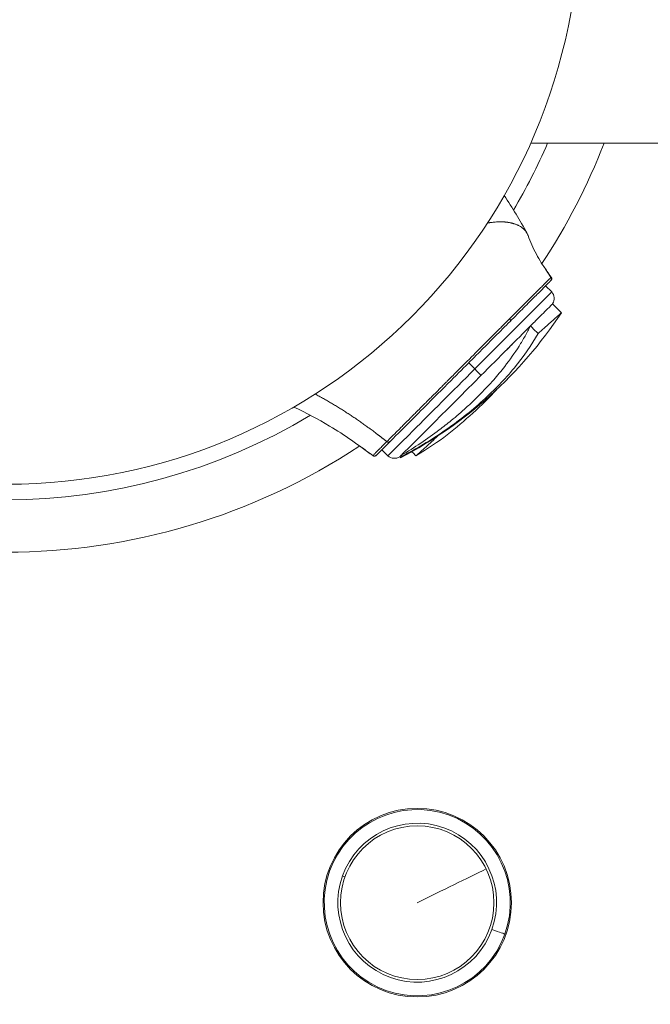
# Model space of a CAD drawing. Units: millimetres. Extents: x 4061 to 22824, y 213 to 4130.
# Drawn here: x 6923 to 7044, y 1167 to 1354 of the extents above; entities that cross this region are included whole.
import ezdxf

# ---------------------------------------------------------------- set-up
doc = ezdxf.new("R2010")
doc.units = ezdxf.units.MM

# ---------------------------------------------------------------- blocks, each defined once
blk = doc.blocks.new('A$Cf745fe7f')
at = {"color": 0, "linetype": 'Continuous', "lineweight": 0}
for p, q in [((100.13, 1547.59), (532.7, 1547.59)), ((102.66, 1520.62), (102.66, 1520.62)), ((102.96, 1520.34), (104.15, 1519.2)), ((104.32, 1516.93), (105.98, 1515.21)), ((96.19, 1513.57), (96.19, 1513.57)), ((88.29, 1505.67), (89.46, 1504.51)), ((71.41, 1489.39), (71.41, 1489.39)), ((71.7, 1489.08), (72.83, 1487.89)), ((75.59, 1487.85), (75.4, 1488.01)), ((61.5, 1408.7), (61.72, 1408.62))]:
    blk.add_line(p, q, dxfattribs=at)
for centre, radius in [((0, 1592.04), 109.55), ((78.45, 1402.64), 18), ((78.45, 1402.64), 14.66)]:
    blk.add_circle(centre, radius, dxfattribs=at)
for centre, radius, start, end in [((0, 1592.04), 353.1, 187.2319, 292.9532), ((0, 1592.04), 363.94, 202.9532, 352.9846), ((0, 1592.04), 285.34, 188.9618, 292.9532), ((0, 1592.04), 279.25, 189.1591, 292.9532), ((0, 1592.04), 267, 273.2318, 350.4168), ((0, 1592.04), 112.5, 329.4178, 336.7271), ((0, 1592.04), 122.5, 326.5911, 338.7242), ((0, 1592.04), 279.25, 292.9532, 350.8409), ((0, 1592.04), 285.34, 292.9532, 351.0382), ((17.15, 1485.44), 93.75, 28.6482, 33.7932), ((102.59, 1517.95), 2, 329.5179, 38.9629), ((37.21, 1560.69), 82.45, 297.5015, 326.5168), ((33.55, 1557.02), 82.45, 307.8844, 316.8032), ((0, 1592.04), 112.5, 238.9301, 301.0527), ((0, 1592.04), 122.5, 236.5728, 303.4181), ((74.09, 1489.44), 2, 231.0371, 300.49), ((78.45, 1402.64), 17.77, 340.3279, 160.3279), ((78.45, 1402.64), 15.16, 340.3279, 160.3279), ((78.45, 1402.64), 17.77, 160.3279, 340.3279), ((78.45, 1402.64), 15.16, 160.3279, 340.3279)]:
    blk.add_arc(centre, radius, start, end, dxfattribs=at)
at = {"color": 0, "linetype": 'Continuous', "lineweight": 0, "extrusion": (0, 0, -1)}
for centre, major_axis, ratio, start_param, end_param in [((88.49, 1503.54), (15.66, 15.66), 0.000001, -1.509159, 0), ((89.71, 1502.32), (14.61, 14.61), 0.000001, -1.509159, -0.781303), ((95.84, 1513.92), (0.354, -0.354), 0.533953, -1.417784, 0), ((88.49, 1503.54), (-15.66, -15.66), 0.000001, 0.000004, 1.632438), ((89.71, 1502.32), (-14.61, -14.61), 0.000001, 0.20185, 1.63243), ((89.22, 1504.57), (1.41, -1.41), 0.061598, -1.465429, -0.253234), ((78.45, 1402.64), (20.53, 10.04), 0.000001, -1.570796, -0.874314)]:
    blk.add_ellipse(centre, major_axis=major_axis, ratio=ratio, start_param=start_param, end_param=end_param, dxfattribs=at)
at = {"color": 0, "linetype": 'Continuous', "lineweight": 0}
for centre, major_axis, ratio, start_param, end_param in [((72.89, 1490.98), (0.354, -0.354), 0.8438, -1.415174, 0), ((78.45, 1402.64), (-21.52, 7.69), 0.000001, -0.874316, -0.845379), ((87.89, 1399.26), (7.29, -2.61), 0.000001, 0.0176, 0.845524)]:
    blk.add_ellipse(centre, major_axis=major_axis, ratio=ratio, start_param=start_param, end_param=end_param, dxfattribs=at)
for points, degree, knots in [([(99.61, 1529.97), (99.6, 1530), (99.58, 1530.04), (99.56, 1530.09), (99.55, 1530.12), (99.54, 1530.14), (99.54, 1530.15), (99.54, 1530.15), (99.48, 1530.28), (99.41, 1530.4), (99.3, 1530.59), (99.26, 1530.65), (99.19, 1530.75), (99.15, 1530.79), (99.11, 1530.85), (99.09, 1530.87), (99.07, 1530.89), (99.07, 1530.89), (99.07, 1530.9), (99.06, 1530.9), (98.97, 1531), (98.87, 1531.11), (98.7, 1531.27), (98.64, 1531.32), (98.54, 1531.4), (98.49, 1531.44), (98.42, 1531.48), (98.39, 1531.5), (98.38, 1531.51), (98.37, 1531.52), (98.36, 1531.52), (98.23, 1531.62), (98.09, 1531.7), (97.86, 1531.83), (97.74, 1531.89), (97.6, 1531.95), (97.52, 1531.99), (97.48, 1532), (97.46, 1532.01), (97.45, 1532.01), (97.45, 1532.02), (97.45, 1532.02), (97.37, 1532.05), (97.29, 1532.08), (97.15, 1532.13), (97.08, 1532.16), (97, 1532.18), (96.95, 1532.2), (96.93, 1532.21), (96.92, 1532.21), (96.91, 1532.21), (96.91, 1532.21), (96.91, 1532.21), (96.86, 1532.23), (96.79, 1532.25), (96.65, 1532.29), (96.59, 1532.31), (96.5, 1532.33), (96.45, 1532.34), (96.39, 1532.35), (96.36, 1532.36), (96.34, 1532.36), (96.33, 1532.37), (96.33, 1532.37), (96.33, 1532.37), (96.33, 1532.37), (96.24, 1532.39), (96.15, 1532.41), (96, 1532.43), (95.94, 1532.44), (95.85, 1532.46), (95.81, 1532.46), (95.75, 1532.47), (95.73, 1532.48), (95.71, 1532.48), (95.71, 1532.48), (95.7, 1532.48), (95.7, 1532.48), (95.52, 1532.51), (95.37, 1532.52), (95.2, 1532.54), (95.15, 1532.54), (95.09, 1532.54), (95.07, 1532.55), (95.05, 1532.55), (95.04, 1532.55), (95.03, 1532.55), (95.03, 1532.55), (95.03, 1532.55), (95.03, 1532.55), (95.03, 1532.55), (94.75, 1532.57), (94.49, 1532.57), (94.12, 1532.57), (94, 1532.57), (93.83, 1532.56), (93.75, 1532.56), (93.66, 1532.55), (93.61, 1532.55), (93.59, 1532.55), (93.58, 1532.55), (93.57, 1532.55), (93.57, 1532.55), (93.29, 1532.53), (93.01, 1532.5), (92.61, 1532.45), (92.48, 1532.43), (92.28, 1532.4), (92.18, 1532.39), (92.07, 1532.37), (92.01, 1532.36), (91.99, 1532.35), (91.98, 1532.35), (91.97, 1532.35), (91.96, 1532.35), (91.92, 1532.34), (91.89, 1532.34), (91.85, 1532.33)], 3, [0.2988309, 0.2988309, 0.2988309, 0.2988309, 0.3046875, 0.3085938, 0.3105469, 0.3115234, 0.3115234, 0.3125, 0.3125, 0.34375, 0.34375, 0.359375, 0.359375, 0.3671875, 0.3710938, 0.3730469, 0.3740234, 0.3745117, 0.3745117, 0.375, 0.375, 0.40625, 0.40625, 0.421875, 0.421875, 0.4296875, 0.4335938, 0.4355469, 0.4365234, 0.4365234, 0.4375, 0.4375, 0.46875, 0.46875, 0.484375, 0.4921875, 0.4960938, 0.4980469, 0.4990234, 0.4995117, 0.4995117, 0.5, 0.5, 0.515625, 0.515625, 0.5234375, 0.5273438, 0.5292969, 0.5302734, 0.5307617, 0.5311279, 0.5311279, 0.53125, 0.53125, 0.546875, 0.546875, 0.5546875, 0.5546875, 0.5585938, 0.5605469, 0.5615234, 0.5620117, 0.5622559, 0.5623779, 0.5623779, 0.5625, 0.5625, 0.578125, 0.578125, 0.5859375, 0.5859375, 0.5898438, 0.5917969, 0.5927734, 0.5932617, 0.5935059, 0.5935059, 0.59375, 0.59375, 0.609375, 0.609375, 0.6171875, 0.6171875, 0.6210938, 0.6230469, 0.6240234, 0.6245117, 0.6247559, 0.6248779, 0.6248779, 0.625, 0.625, 0.65625, 0.65625, 0.671875, 0.671875, 0.6796875, 0.6835938, 0.6855469, 0.6865234, 0.6870117, 0.6870117, 0.6875, 0.6875, 0.71875, 0.71875, 0.734375, 0.734375, 0.7421875, 0.7460938, 0.7480469, 0.7490234, 0.7495117, 0.7495117, 0.75, 0.75, 0.753859, 0.753859, 0.753859, 0.753859]), ([(99.61, 1529.97), (100.03, 1528.77), (100.57, 1527.56), (101.79, 1525.28), (102.49, 1524.21), (103.46, 1522.75), (103.73, 1522.35), (104, 1521.95)], 3, [0, 0, 0, 0, 4.08365, 4.08365, 7.878878, 7.878878, 9.33654, 9.33654, 9.33654, 9.33654]), ([(104.05, 1522.02), (104.05, 1522.02), (104.04, 1522.01), (104.03, 1522), (104.02, 1521.99), (104.01, 1521.98), (103.99, 1521.96)], 3, [0.78924999, 0.78924999, 0.78924999, 0.78924999, 0.81741576, 0.81741576, 0.81741576, 0.84513182, 0.84513182, 0.84513182, 0.84513182]), ([(104.05, 1522.02), (104.08, 1521.97), (104.1, 1521.92), (104.14, 1521.82), (104.14, 1521.77), (104.14, 1521.66), (104.13, 1521.6), (104.09, 1521.5), (104.06, 1521.45), (104.02, 1521.4), (104.01, 1521.39), (104, 1521.38)], 3, [0, 0, 0, 0, 0.1619979, 0.1619979, 0.3245436, 0.3245436, 0.4870697, 0.4870697, 0.6495968, 0.6495968, 0.6991231, 0.6991231, 0.6991231, 0.6991231]), ([(104, 1521.95), (104, 1521.95), (104, 1521.95), (104, 1521.95), (104, 1521.94), (104, 1521.94), (103.99, 1521.94), (103.99, 1521.94), (103.99, 1521.94), (103.99, 1521.94), (103.99, 1521.94), (103.97, 1521.92), (103.95, 1521.9), (103.94, 1521.89), (103.91, 1521.86), (103.88, 1521.83), (103.88, 1521.83), (103.88, 1521.83), (103.87, 1521.82), (103.84, 1521.79), (103.8, 1521.76), (103.76, 1521.71), (103.73, 1521.69), (103.71, 1521.66), (103.68, 1521.64), (103.67, 1521.62), (103.65, 1521.61), (103.64, 1521.59), (103.62, 1521.58), (103.61, 1521.56), (103.59, 1521.55), (103.59, 1521.55), (103.59, 1521.55), (103.59, 1521.55), (103.38, 1521.34), (103.07, 1521.03), (102.63, 1520.59), (102.61, 1520.57), (102.58, 1520.54), (102.55, 1520.51), (102.35, 1520.31), (102.13, 1520.09), (101.88, 1519.84), (101.85, 1519.81), (101.82, 1519.79), (101.8, 1519.76), (101.68, 1519.64), (101.55, 1519.52), (101.42, 1519.39), (101.34, 1519.31), (101.26, 1519.23), (101.17, 1519.14), (101.13, 1519.1), (101.09, 1519.06), (101.04, 1519.01), (101.02, 1518.99), (101, 1518.97), (100.98, 1518.95), (100.97, 1518.94), (100.96, 1518.92), (100.95, 1518.91), (100.94, 1518.91), (100.93, 1518.9), (100.93, 1518.9), (100.93, 1518.89), (100.92, 1518.89), (100.92, 1518.89), (100.92, 1518.89), (100.91, 1518.88), (100.91, 1518.88), (100.91, 1518.88), (100.91, 1518.88), (100.91, 1518.87), (100.6, 1518.56), (100.26, 1518.23), (99.88, 1517.85), (99.56, 1517.53), (99.21, 1517.19), (98.84, 1516.82), (98.8, 1516.78), (98.76, 1516.74), (98.72, 1516.7), (97.95, 1515.92), (97.07, 1515.04), (96.08, 1514.06)], 3, [0.3613652, 0.3613652, 0.3613652, 0.3613652, 0.3671875, 0.3671875, 0.3671875, 0.3710938, 0.3710938, 0.3710938, 0.375, 0.375, 0.375, 0.4078695, 0.4078695, 0.4078695, 0.4375, 0.4375, 0.4375, 0.4396639, 0.4396639, 0.4396639, 0.46875, 0.46875, 0.46875, 0.484375, 0.484375, 0.484375, 0.4921875, 0.4921875, 0.4921875, 0.4995117, 0.4995117, 0.4995117, 0.5, 0.5, 0.5, 0.625, 0.625, 0.625, 0.6328188, 0.6328188, 0.6328188, 0.6875, 0.6875, 0.6875, 0.6933459, 0.6933459, 0.6933459, 0.71875, 0.71875, 0.71875, 0.734375, 0.734375, 0.734375, 0.7421875, 0.7421875, 0.7421875, 0.7460938, 0.7460938, 0.7460938, 0.7480469, 0.7480469, 0.7480469, 0.7490234, 0.7490234, 0.7490234, 0.7495117, 0.7495117, 0.7495117, 0.75, 0.75, 0.75, 0.7503415, 0.7503415, 0.7503415, 0.8174158, 0.8174158, 0.8174158, 0.875, 0.875, 0.875, 0.881249, 0.881249, 0.881249, 1, 1, 1, 1]), ([(103.93, 1521.31), (103.93, 1521.31), (103.93, 1521.31), (103.93, 1521.31), (103.92, 1521.3), (103.91, 1521.29), (103.89, 1521.27), (103.87, 1521.25), (103.85, 1521.23), (103.81, 1521.19), (103.75, 1521.13), (103.66, 1521.04), (103.54, 1520.92), (103.3, 1520.68), (102.96, 1520.34), (102.52, 1519.9), (102.3, 1519.68), (102.05, 1519.43), (101.79, 1519.17), (101.52, 1518.9), (101.23, 1518.61), (100.92, 1518.3), (100.6, 1517.98), (100.27, 1517.65), (99.91, 1517.29), (99.56, 1516.94), (99.18, 1516.56), (98.78, 1516.16), (97.99, 1515.37), (97.12, 1514.5), (96.19, 1513.57)], 3, [0.3614213, 0.3614213, 0.3614213, 0.3614213, 0.3750329, 0.3750329, 0.3750329, 0.4062856, 0.4062856, 0.4062856, 0.4375384, 0.4375384, 0.4375384, 0.5000438, 0.5000438, 0.5000438, 0.6250548, 0.6250548, 0.6250548, 0.6875603, 0.6875603, 0.6875603, 0.7500658, 0.7500658, 0.7500658, 0.8125712, 0.8125712, 0.8125712, 0.8750767, 0.8750767, 0.8750767, 1, 1, 1, 1]), ([(104, 1521.95), (104.03, 1521.9), (104.05, 1521.85), (104.08, 1521.75), (104.08, 1521.69), (104.08, 1521.58), (104.06, 1521.53), (104.02, 1521.43), (103.99, 1521.38), (103.95, 1521.33), (103.94, 1521.32), (103.93, 1521.31)], 3, [0, 0, 0, 0, 0.1619985, 0.1619985, 0.3245431, 0.3245431, 0.4870683, 0.4870683, 0.649595, 0.649595, 0.6840762, 0.6840762, 0.6840762, 0.6840762]), ([(104, 1521.38), (104, 1521.38), (103.99, 1521.37), (103.98, 1521.36), (103.97, 1521.35), (103.96, 1521.34), (103.93, 1521.31)], 3, [0.78593846, 0.78593846, 0.78593846, 0.78593846, 0.81257124, 0.81257124, 0.81257124, 0.8399714, 0.8399714, 0.8399714, 0.8399714]), ([(100.08, 1512.7), (100.64, 1513.25), (101.15, 1513.77), (102.07, 1514.68), (102.47, 1515.09), (103.52, 1516.13), (103.98, 1516.59), (104.25, 1516.86), (104.29, 1516.9), (104.31, 1516.93), (104.32, 1516.93), (104.32, 1516.93)], 3, [0, 0, 0, 0, 0.336615, 0.336615, 0.672268, 0.672268, 1.341827, 1.341827, 1.541051, 1.541051, 1.615912, 1.615912, 1.615912, 1.615912]), ([(101.53, 1511.25), (102.34, 1511.98), (103.06, 1512.62), (104.31, 1513.73), (104.81, 1514.18), (105.76, 1515.02), (106, 1515.23), (105.98, 1515.2)], 3, [0.000001, 0.000001, 0.000001, 0.000001, 0.465582, 0.465582, 0.951643, 0.951643, 1.682165, 1.682165, 1.682165, 1.682165]), ([(96.08, 1514.06), (95.66, 1513.64), (95.22, 1513.2), (94.76, 1512.74), (94.27, 1512.25), (93.76, 1511.75), (93.24, 1511.22), (93.23, 1511.21), (93.23, 1511.21), (93.22, 1511.21), (92.71, 1510.7), (92.18, 1510.17), (91.63, 1509.62), (91.63, 1509.61), (91.63, 1509.61), (91.62, 1509.61), (91.34, 1509.33), (91.06, 1509.04), (90.77, 1508.76), (90.63, 1508.61), (90.48, 1508.47), (90.33, 1508.32), (90.26, 1508.25), (90.19, 1508.17), (90.11, 1508.1), (90.08, 1508.06), (90.04, 1508.02), (90, 1507.99), (89.98, 1507.97), (89.97, 1507.95), (89.95, 1507.93), (89.94, 1507.92), (89.93, 1507.91), (89.92, 1507.9), (89.92, 1507.9), (89.91, 1507.89), (89.91, 1507.89), (89.9, 1507.89), (89.9, 1507.88), (89.89, 1507.88), (88.95, 1506.93), (87.91, 1505.89), (86.8, 1504.78), (86.75, 1504.74), (86.71, 1504.69), (86.66, 1504.64), (86.15, 1504.13), (85.62, 1503.61), (85.08, 1503.07), (84.79, 1502.77), (84.49, 1502.48), (84.19, 1502.17), (84.04, 1502.02), (83.89, 1501.87), (83.74, 1501.72), (83.66, 1501.64), (83.59, 1501.57), (83.51, 1501.49), (83.47, 1501.45), (83.43, 1501.42), (83.39, 1501.38), (83.37, 1501.36), (83.36, 1501.34), (83.34, 1501.32), (83.33, 1501.31), (83.32, 1501.3), (83.31, 1501.29), (83.3, 1501.29), (83.3, 1501.28), (83.29, 1501.28), (83.29, 1501.27), (83.28, 1501.27), (83.28, 1501.26), (82.86, 1500.84), (82.38, 1500.36), (81.85, 1499.83), (81.59, 1499.57), (81.31, 1499.29), (81.02, 1499.01), (80.88, 1498.86), (80.73, 1498.72), (80.58, 1498.57), (80.51, 1498.49), (80.44, 1498.42), (80.36, 1498.34), (80.32, 1498.3), (80.28, 1498.26), (80.25, 1498.23), (80.23, 1498.21), (80.21, 1498.19), (80.19, 1498.17), (80.18, 1498.16), (80.17, 1498.15), (80.16, 1498.14), (80.15, 1498.14), (80.15, 1498.13), (80.14, 1498.13), (80.14, 1498.12), (80.14, 1498.12), (80.14, 1498.12), (80.14, 1498.12), (80.13, 1498.11), (80.13, 1498.11), (79.3, 1497.29), (78.67, 1496.65), (78.19, 1496.17), (77.96, 1495.94), (77.76, 1495.74), (77.6, 1495.58), (77.52, 1495.5), (77.45, 1495.43), (77.39, 1495.37), (77.36, 1495.34), (77.33, 1495.31), (77.31, 1495.29), (77.3, 1495.28), (77.28, 1495.26), (77.27, 1495.25), (77.27, 1495.25), (77.26, 1495.24), (77.25, 1495.23), (77.25, 1495.23), (77.25, 1495.23), (77.25, 1495.23), (77.24, 1495.22), (77.24, 1495.22), (77.24, 1495.22), (77.23, 1495.21), (77.19, 1495.17), (77.17, 1495.14), (76.69, 1494.66), (76.25, 1494.23), (75.85, 1493.83), (75.64, 1493.62), (75.44, 1493.42), (75.25, 1493.23), (75.16, 1493.14), (75.07, 1493.04), (74.98, 1492.95), (74.93, 1492.91), (74.89, 1492.87), (74.84, 1492.82), (74.82, 1492.8), (74.8, 1492.78), (74.78, 1492.76), (74.77, 1492.75), (74.76, 1492.74), (74.75, 1492.72), (74.74, 1492.72), (74.74, 1492.71), (74.73, 1492.71), (74.73, 1492.7), (74.72, 1492.7), (74.71, 1492.69), (74.32, 1492.3), (73.96, 1491.93), (73.62, 1491.6), (73.27, 1491.25), (72.95, 1490.92), (72.65, 1490.63)], 3, [0, 0, 0, 0, 0.061049, 0.061049, 0.061049, 0.125, 0.125, 0.125, 0.125448, 0.125448, 0.125448, 0.187071, 0.187071, 0.187071, 0.1875, 0.1875, 0.1875, 0.21875, 0.21875, 0.21875, 0.234375, 0.234375, 0.234375, 0.242188, 0.242188, 0.242188, 0.246094, 0.246094, 0.246094, 0.248047, 0.248047, 0.248047, 0.249023, 0.249023, 0.249023, 0.249512, 0.249512, 0.249512, 0.25, 0.25, 0.25, 0.375, 0.375, 0.375, 0.380257, 0.380257, 0.380257, 0.4375, 0.4375, 0.4375, 0.46875, 0.46875, 0.46875, 0.484375, 0.484375, 0.484375, 0.492188, 0.492188, 0.492188, 0.496094, 0.496094, 0.496094, 0.498047, 0.498047, 0.498047, 0.499023, 0.499023, 0.499023, 0.499512, 0.499512, 0.499512, 0.5, 0.5, 0.5, 0.5625, 0.5625, 0.5625, 0.59375, 0.59375, 0.59375, 0.609375, 0.609375, 0.609375, 0.617188, 0.617188, 0.617188, 0.621094, 0.621094, 0.621094, 0.623047, 0.623047, 0.623047, 0.624023, 0.624023, 0.624023, 0.624512, 0.624512, 0.624512, 0.624756, 0.624756, 0.624756, 0.625, 0.625, 0.625, 0.6875, 0.6875, 0.6875, 0.71875, 0.71875, 0.71875, 0.734375, 0.734375, 0.734375, 0.742188, 0.742188, 0.742188, 0.746094, 0.746094, 0.746094, 0.748047, 0.748047, 0.748047, 0.749023, 0.749023, 0.749023, 0.749756, 0.749756, 0.749756, 0.75302, 0.75302, 0.75302, 0.8125, 0.8125, 0.8125, 0.84375, 0.84375, 0.84375, 0.859375, 0.859375, 0.859375, 0.867188, 0.867188, 0.867188, 0.871094, 0.871094, 0.871094, 0.873047, 0.873047, 0.873047, 0.874023, 0.874023, 0.874023, 0.875, 0.875, 0.875, 0.936515, 0.936515, 0.936515, 1, 1, 1, 1]), ([(96.19, 1513.57), (95.26, 1512.64), (94.29, 1511.67), (92.78, 1510.16), (92.26, 1509.64), (91.47, 1508.85), (91.2, 1508.58), (90.67, 1508.05), (90.4, 1507.78), (89.06, 1506.44), (87.98, 1505.36), (86.62, 1504), (86.35, 1503.73), (85.8, 1503.18), (85.53, 1502.91), (84.72, 1502.1), (84.18, 1501.56), (82.6, 1499.98), (81.57, 1498.95), (80.32, 1497.7), (80.07, 1497.45), (79.58, 1496.96), (79.34, 1496.72), (78.63, 1496.01), (78.18, 1495.56), (77.29, 1494.67), (76.86, 1494.24), (76.04, 1493.42), (75.64, 1493.02), (74.51, 1491.89), (73.84, 1491.21), (73.25, 1490.63)], 3, [0, 0, 0, 0, 0.125, 0.125, 0.1875, 0.1875, 0.21875, 0.21875, 0.25, 0.25, 0.375, 0.375, 0.40625, 0.40625, 0.4375, 0.4375, 0.5, 0.5, 0.625, 0.625, 0.65625, 0.65625, 0.6875, 0.6875, 0.75, 0.75, 0.8125, 0.8125, 0.875, 0.875, 1, 1, 1, 1]), ([(75.4, 1488.01), (76.66, 1488.75), (77.89, 1489.53), (80.32, 1491.15), (81.51, 1491.99), (83.43, 1493.45), (84.19, 1494.04), (85.92, 1495.45), (86.88, 1496.28), (88.35, 1497.61), (88.87, 1498.1), (89.66, 1498.87), (89.94, 1499.14), (90.74, 1499.94), (91.26, 1500.48), (92.21, 1501.49), (92.64, 1501.97), (93.79, 1503.28), (94.49, 1504.13), (96.16, 1506.26), (97.07, 1507.55), (98.31, 1509.48), (98.69, 1510.13), (99.42, 1511.42), (99.77, 1512.06), (100.08, 1512.7)], 3, [0, 0, 0, 0, 0.439898, 0.439898, 0.876344, 0.876344, 1.165381, 1.165381, 1.551664, 1.551664, 1.774253, 1.774253, 1.89293, 1.89293, 2.128507, 2.128507, 2.333003, 2.333003, 2.690506, 2.690506, 3.231431, 3.231431, 3.50241, 3.50241, 3.773769, 3.773769, 3.773769, 3.773769]), ([(100.08, 1512.7), (100.32, 1512.45), (100.56, 1512.21), (101.04, 1511.73), (101.29, 1511.49), (101.53, 1511.25)], 3, [0, 0, 0, 0, 0.1022818, 0.1022818, 0.2045636, 0.2045636, 0.2045636, 0.2045636]), ([(101.53, 1511.25), (100.3, 1509.05), (98.76, 1506.83), (95.19, 1502.52), (93.19, 1500.45), (88.72, 1496.42), (86.24, 1494.47), (81.03, 1490.89), (78.34, 1489.27), (75.59, 1487.85)], 3, [-3.803443, -3.803443, -3.803443, -3.803443, -2.831224, -2.831224, -1.899107, -1.899107, -0.936016, -0.936016, -0.000001, -0.000001, -0.000001, -0.000001]), ([(95.57, 1508.18), (95.65, 1508.27), (95.74, 1508.35), (96.13, 1508.74), (96.43, 1509.05), (96.73, 1509.35)], 3, [3.125493, 3.125493, 3.125493, 3.125493, 3.1643128, 3.1643128, 3.3111105, 3.3111105, 3.3111105, 3.3111105]), ([(58.95, 1499.7), (65.17, 1496.36), (70.65, 1492.16), (71.63, 1491.41), (72.54, 1490.72), (72.6, 1490.67), (72.65, 1490.63)], 2, [2.820795, 2.820795, 2.820795, 16.938163, 17.107545, 19.478888, 19.478888, 19.628891, 19.628891, 19.628891]), ([(69.98, 1487.96), (67.29, 1489.94), (64.58, 1491.89), (59.5, 1494.91), (57.22, 1496.12), (54.89, 1497.23)], 3, [0, 0, 0, 0, 10.00678, 10.00678, 17.741575, 17.741575, 17.741575, 17.741575]), ([(72.65, 1490.63), (72.12, 1490.1), (71.63, 1489.61), (71.21, 1489.19), (71.19, 1489.17), (71.16, 1489.14), (71.14, 1489.12), (70.94, 1488.92), (70.76, 1488.74), (70.61, 1488.59), (70.53, 1488.51), (70.47, 1488.44), (70.4, 1488.38), (70.34, 1488.32), (70.29, 1488.27), (70.24, 1488.22), (70.24, 1488.22), (70.24, 1488.22), (70.24, 1488.22), (70.19, 1488.17), (70.12, 1488.1), (70.06, 1488.04), (70.02, 1488), (69.98, 1487.96), (69.98, 1487.96)], 3, [0, 0, 0, 0, 0.125, 0.125, 0.125, 0.1325135, 0.1325135, 0.1325135, 0.1927365, 0.1927365, 0.1927365, 0.2218359, 0.2218359, 0.2218359, 0.2497559, 0.2497559, 0.2497559, 0.25, 0.25, 0.25, 0.3125, 0.3125, 0.3125, 0.3648665, 0.3648665, 0.3648665, 0.3648665]), ([(73.25, 1490.63), (72.65, 1490.03), (72.16, 1489.54), (71.57, 1488.95), (71.39, 1488.77), (71.17, 1488.55), (71.1, 1488.48), (70.98, 1488.36), (70.93, 1488.31), (70.71, 1488.09), (70.63, 1488.01), (70.63, 1488.01)], 3, [0, 0, 0, 0, 0.125, 0.125, 0.1875, 0.1875, 0.21875, 0.21875, 0.25, 0.25, 0.3601959, 0.3601959, 0.3601959, 0.3601959]), ([(78.21, 1487.93), (78.75, 1488.39), (79.4, 1488.96), (80.81, 1490.25), (81.55, 1490.93), (82.34, 1491.68)], 3, [0.000001, 0.000001, 0.000001, 0.000001, 0.4655818, 0.4655818, 0.8837565, 0.8837565, 0.8837565, 0.8837565]), ([(77.4, 1488.7), (77.42, 1488.68), (77.44, 1488.65), (77.71, 1488.4), (77.96, 1488.16), (78.21, 1487.93)], 3, [0.0933038, 0.0933038, 0.0933038, 0.0933038, 0.1022818, 0.1022818, 0.2045636, 0.2045636, 0.2045636, 0.2045636]), ([(70.62, 1488), (70.61, 1487.99), (70.6, 1487.98), (70.55, 1487.94), (70.49, 1487.9), (70.38, 1487.86), (70.31, 1487.85), (70.19, 1487.86), (70.13, 1487.87), (70.03, 1487.91), (70, 1487.93), (69.97, 1487.95)], 3, [0, 0, 0, 0, 0.0347099, 0.0347099, 0.2209945, 0.2209945, 0.4072791, 0.4072791, 0.5935637, 0.5935637, 0.7087693, 0.7087693, 0.7087693, 0.7087693]), ([(70.63, 1488.01), (70.59, 1487.97), (70.54, 1487.94), (70.45, 1487.89), (70.41, 1487.88), (70.33, 1487.86), (70.29, 1487.86), (70.2, 1487.87), (70.16, 1487.87), (70.07, 1487.9), (70.02, 1487.93), (69.98, 1487.96)], 3, [0, 0, 0, 0, 0.1714072, 0.1714072, 0.2973712, 0.2973712, 0.4233353, 0.4233353, 0.5492993, 0.5492993, 0.7074627, 0.7074627, 0.7074627, 0.7074627]), ([(75.1, 1487.72), (75.1, 1487.72), (75.11, 1487.73), (75.18, 1487.79), (75.27, 1487.88), (75.4, 1488.01)], 3, [0.1505699, 0.1505699, 0.1505699, 0.1505699, 0.2839211, 0.2839211, 0.5676898, 0.5676898, 0.5676898, 0.5676898]), ([(75.29, 1487.56), (75.28, 1487.55), (75.29, 1487.56), (75.36, 1487.63), (75.45, 1487.72), (75.59, 1487.85)], 3, [0.1246574, 0.1246574, 0.1246574, 0.1246574, 0.2833161, 0.2833161, 0.5666313, 0.5666313, 0.5666313, 0.5666313])]:
    blk.add_open_spline(points, degree=degree, knots=knots, dxfattribs=at)
for points in [[(97.94, 1531.79), (97.94, 1531.79), (97.94, 1531.78), (97.94, 1531.78)], [(102.56, 1524.12), (103.05, 1523.42), (103.55, 1522.72), (104.05, 1522.02)], [(78.21, 1487.93), (80.43, 1489.24), (82.44, 1490.59), (84.18, 1491.95)], [(69.97, 1487.95), (69.31, 1488.45), (68.64, 1488.94), (67.98, 1489.42)], [(69.98, 1487.96), (69.97, 1487.96), (69.97, 1487.95), (69.97, 1487.95)], [(70.63, 1488.01), (70.62, 1488), (70.62, 1488), (70.62, 1488)], [(75.29, 1487.56), (75.23, 1487.61), (75.17, 1487.66), (75.1, 1487.72)]]:
    blk.add_open_spline(points, degree=3, dxfattribs=at)

msp = doc.modelspace()

# ---------------------------------------------------------------- block references
at = {"lineweight": 13}
msp.add_blockref('A$Cf745fe7f', (6920.91823, -216.69805), dxfattribs=at)

doc.saveas('drawing.dxf')
